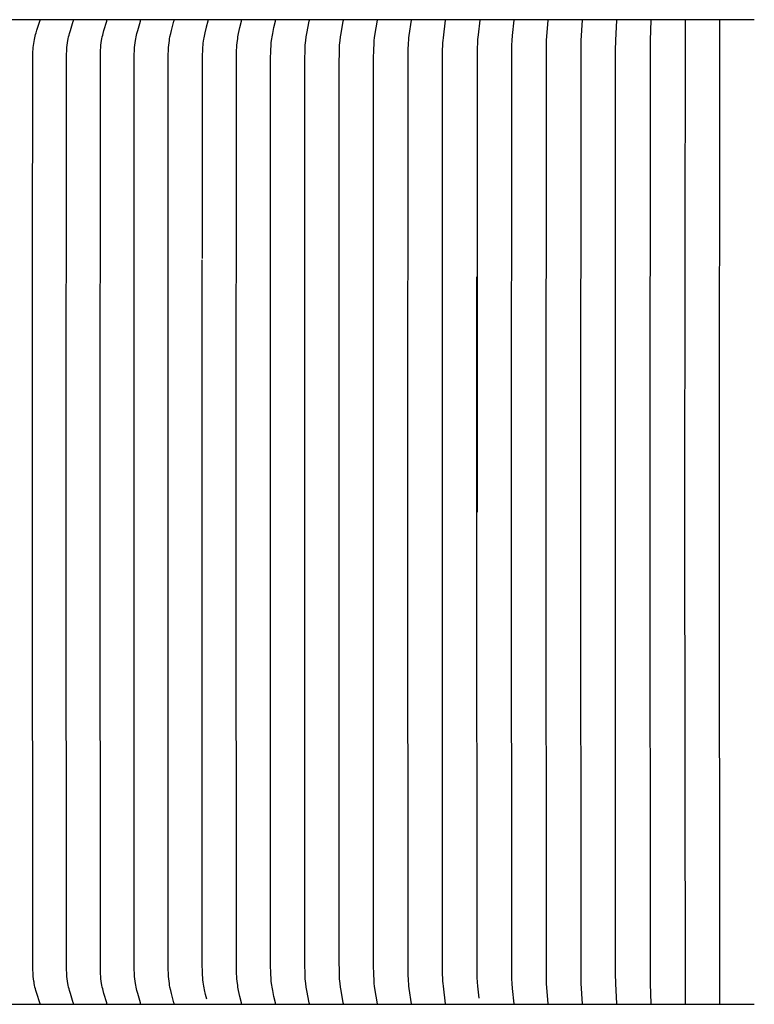
# Model space of a CAD drawing. Units: inches. Extents: x -17.3 to 34.4, y -12.5 to 17.4.
# Drawn here: x -7.1 to -5.1, y 13.1 to 15.8 of the extents above; entities that cross this region are included whole.
import ezdxf

# ---------------------------------------------------------------- set-up
doc = ezdxf.new("R2010")
doc.units = ezdxf.units.IN
doc.header["$MEASUREMENT"] = 0
doc.layers.add('AV-RF', color=250, linetype='Continuous')

msp = doc.modelspace()

# ---------------------------------------------------------------- linework, layer by layer
at = {"layer": 'AV-RF'}
for points in [[(-5.1013, 15.8003), (-13.1013, 15.8003)], [(-7.0513, 13.1143), (-7.0513, 13.1144), (-7.0513, 13.1145), (-7.0513, 13.1146), (-7.0513, 13.1147), (-7.0513, 13.1148), (-7.0513, 13.1149), (-7.0513, 13.115), (-7.0513, 13.1151), (-7.0513, 13.1152), (-7.0513, 13.1153), (-7.0514, 13.1154), (-7.0514, 13.1155), (-7.0514, 13.1157), (-7.0514, 13.1159), (-7.0515, 13.1161), (-7.0515, 13.1163), (-7.0516, 13.1165), (-7.0517, 13.1167), (-7.0601, 13.142), (-7.0626, 13.1503), (-7.0639, 13.1551), (-7.0652, 13.1599), (-7.0663, 13.1647), (-7.0672, 13.1696), (-7.0678, 13.1728), (-7.0683, 13.176), (-7.0692, 13.1825), (-7.0698, 13.189), (-7.0703, 13.1956), (-7.0709, 13.2087), (-7.0717, 14.4565), (-7.0717, 15.1142), (-7.071, 15.7021), (-7.0706, 15.7131), (-7.0702, 15.7186), (-7.0698, 15.7241), (-7.0693, 15.7296), (-7.0686, 15.7351), (-7.0678, 15.7406), (-7.0668, 15.746), (-7.0658, 15.7506), (-7.0647, 15.7551), (-7.0635, 15.7597), (-7.0622, 15.7642), (-7.0598, 15.7721), (-7.0517, 15.7964), (-7.0516, 15.7966), (-7.0515, 15.7968), (-7.0515, 15.7969), (-7.0514, 15.7971), (-7.0514, 15.7973), (-7.0514, 15.7975), (-7.0514, 15.7976), (-7.0513, 15.7977), (-7.0513, 15.7979), (-7.0513, 15.798), (-7.0513, 15.7981), (-7.0513, 15.7982), (-7.0513, 15.7983), (-7.0513, 15.7984), (-7.0513, 15.7985), (-7.0513, 15.7986), (-7.0513, 15.7987), (-7.0513, 15.7988)], [(-6.9602, 13.1143), (-6.9602, 13.1144), (-6.9602, 13.1145), (-6.9602, 13.1146), (-6.9602, 13.1147), (-6.9602, 13.1148), (-6.9602, 13.1149), (-6.9602, 13.115), (-6.9602, 13.1151), (-6.9602, 13.1152), (-6.9602, 13.1153), (-6.9603, 13.1154), (-6.9603, 13.1155), (-6.9603, 13.1157), (-6.9603, 13.1159), (-6.9604, 13.1161), (-6.9604, 13.1163), (-6.9605, 13.1167), (-6.9686, 13.142), (-6.971, 13.1503), (-6.9722, 13.1551), (-6.9734, 13.1599), (-6.9745, 13.1647), (-6.9754, 13.1696), (-6.9764, 13.176), (-6.9772, 13.1825), (-6.9779, 13.189), (-6.9783, 13.1956), (-6.9789, 13.2087), (-6.9797, 14.4565), (-6.9789, 15.7044), (-6.9783, 15.7175), (-6.9779, 15.724), (-6.9772, 15.7306), (-6.9764, 15.737), (-6.9754, 15.7435), (-6.9745, 15.7484), (-6.9734, 15.7532), (-6.9722, 15.758), (-6.971, 15.7628), (-6.9686, 15.771), (-6.9605, 15.7964), (-6.9604, 15.7968), (-6.9604, 15.797), (-6.9603, 15.7972), (-6.9603, 15.7974), (-6.9603, 15.7976), (-6.9603, 15.7977), (-6.9602, 15.7978), (-6.9602, 15.7979), (-6.9602, 15.798), (-6.9602, 15.7981), (-6.9602, 15.7982), (-6.9602, 15.7983), (-6.9602, 15.7984), (-6.9602, 15.7985), (-6.9602, 15.7986), (-6.9602, 15.7987), (-6.9602, 15.7988)], [(-6.8689, 13.1143), (-6.8689, 13.1144), (-6.8689, 13.1145), (-6.8689, 13.1146), (-6.8688, 13.1147), (-6.8688, 13.1148), (-6.8689, 13.1149), (-6.8689, 13.115), (-6.8689, 13.1151), (-6.8689, 13.1152), (-6.8689, 13.1153), (-6.8689, 13.1155), (-6.8689, 13.1157), (-6.869, 13.1159), (-6.869, 13.1161), (-6.8691, 13.1163), (-6.8692, 13.1167), (-6.8769, 13.142), (-6.8791, 13.1503), (-6.8803, 13.1551), (-6.8814, 13.1599), (-6.8824, 13.1647), (-6.8833, 13.1696), (-6.8843, 13.176), (-6.885, 13.1825), (-6.8856, 13.189), (-6.8861, 13.1956), (-6.8866, 13.2087), (-6.8873, 14.4565), (-6.8866, 15.7044), (-6.8861, 15.7175), (-6.8856, 15.724), (-6.885, 15.7305), (-6.8843, 15.737), (-6.8833, 15.7435), (-6.8824, 15.7484), (-6.8814, 15.7532), (-6.8803, 15.758), (-6.8791, 15.7628), (-6.8769, 15.771), (-6.8692, 15.7964), (-6.8691, 15.7968), (-6.869, 15.797), (-6.869, 15.7972), (-6.8689, 15.7974), (-6.8689, 15.7976), (-6.8689, 15.7978), (-6.8689, 15.7979), (-6.8689, 15.798), (-6.8689, 15.7981), (-6.8689, 15.7982), (-6.8688, 15.7983), (-6.8688, 15.7984), (-6.8689, 15.7985), (-6.8689, 15.7986), (-6.8689, 15.7987), (-6.8689, 15.7988)], [(-6.7773, 13.1143), (-6.7773, 13.1144), (-6.7773, 13.1145), (-6.7772, 13.1146), (-6.7772, 13.1147), (-6.7772, 13.1148), (-6.7772, 13.1149), (-6.7773, 13.115), (-6.7773, 13.1151), (-6.7773, 13.1152), (-6.7773, 13.1153), (-6.7773, 13.1155), (-6.7773, 13.1157), (-6.7774, 13.1159), (-6.7774, 13.1161), (-6.7774, 13.1163), (-6.7775, 13.1167), (-6.7848, 13.1421), (-6.787, 13.1503), (-6.7881, 13.1551), (-6.7891, 13.1599), (-6.7901, 13.1647), (-6.7909, 13.1696), (-6.7919, 13.176), (-6.7926, 13.1825), (-6.7932, 13.1891), (-6.7936, 13.1956), (-6.7941, 13.2087), (-6.7948, 14.4565), (-6.7941, 15.7044), (-6.7936, 15.7175), (-6.7932, 15.724), (-6.7926, 15.7305), (-6.7919, 15.737), (-6.7909, 15.7435), (-6.7901, 15.7484), (-6.7891, 15.7532), (-6.7881, 15.758), (-6.787, 15.7628), (-6.7848, 15.771), (-6.7775, 15.7964), (-6.7774, 15.7968), (-6.7774, 15.797), (-6.7774, 15.7972), (-6.7773, 15.7974), (-6.7773, 15.7976), (-6.7773, 15.7978), (-6.7773, 15.7979), (-6.7773, 15.798), (-6.7773, 15.7981), (-6.7772, 15.7982), (-6.7772, 15.7983), (-6.7772, 15.7984), (-6.7772, 15.7985), (-6.7773, 15.7986), (-6.7773, 15.7987), (-6.7773, 15.7988)], [(-6.6854, 13.1143), (-6.6854, 13.1144), (-6.6854, 13.1145), (-6.6854, 13.1146), (-6.6854, 13.1147), (-6.6854, 13.1148), (-6.6854, 13.1149), (-6.6854, 13.115), (-6.6854, 13.1151), (-6.6854, 13.1153), (-6.6855, 13.1155), (-6.6855, 13.1157), (-6.6855, 13.1159), (-6.6856, 13.1161), (-6.6856, 13.1163), (-6.6857, 13.1167), (-6.6926, 13.1421), (-6.6946, 13.1503), (-6.6967, 13.1599), (-6.6975, 13.1647), (-6.6983, 13.1696), (-6.6992, 13.176), (-6.6999, 13.1825), (-6.7005, 13.1891), (-6.7009, 13.1956), (-6.7013, 13.2087), (-6.702, 14.4565), (-6.7013, 15.7044), (-6.7009, 15.7175), (-6.7005, 15.724), (-6.6999, 15.7305), (-6.6992, 15.737), (-6.6983, 15.7435), (-6.6975, 15.7484), (-6.6967, 15.7532), (-6.6946, 15.7628), (-6.6926, 15.771), (-6.6857, 15.7964), (-6.6856, 15.7968), (-6.6856, 15.797), (-6.6855, 15.7972), (-6.6855, 15.7974), (-6.6855, 15.7976), (-6.6854, 15.7978), (-6.6854, 15.798), (-6.6854, 15.7981), (-6.6854, 15.7982), (-6.6854, 15.7983), (-6.6854, 15.7984), (-6.6854, 15.7985), (-6.6854, 15.7986), (-6.6854, 15.7987), (-6.6854, 15.7988)], [(-6.5934, 15.7988), (-6.5934, 15.7987), (-6.5934, 15.7986), (-6.5934, 15.7985), (-6.5934, 15.7984), (-6.5934, 15.7983), (-6.5934, 15.7982), (-6.5934, 15.798), (-6.5934, 15.7978), (-6.5934, 15.7976), (-6.5934, 15.7974), (-6.5935, 15.7972), (-6.5935, 15.797), (-6.5935, 15.7968), (-6.5936, 15.7964), (-6.5979, 15.7799), (-6.6017, 15.7642), (-6.6035, 15.7555), (-6.6043, 15.7512), (-6.605, 15.7468), (-6.6058, 15.7415), (-6.6065, 15.7362), (-6.607, 15.7309), (-6.6074, 15.7256), (-6.608, 15.7149), (-6.6084, 15.7042), (-6.609, 15.1487)], [(-6.5011, 13.1143), (-6.5011, 13.1144), (-6.5011, 13.1145), (-6.5011, 13.1146), (-6.5011, 13.1147), (-6.5011, 13.1149), (-6.5011, 13.1151), (-6.5011, 13.1153), (-6.5011, 13.1155), (-6.5012, 13.1157), (-6.5012, 13.1159), (-6.5012, 13.1161), (-6.5013, 13.1163), (-6.5014, 13.1167), (-6.5055, 13.1339), (-6.5092, 13.1503), (-6.511, 13.1599), (-6.5118, 13.1647), (-6.5125, 13.1696), (-6.5133, 13.1761), (-6.5139, 13.1826), (-6.5144, 13.1891), (-6.5148, 13.1956), (-6.5152, 13.2087), (-6.5158, 14.4565), (-6.5152, 15.7044), (-6.5148, 15.7175), (-6.5144, 15.724), (-6.5139, 15.7305), (-6.5133, 15.737), (-6.5125, 15.7435), (-6.5118, 15.7483), (-6.511, 15.7532), (-6.5092, 15.7628), (-6.5055, 15.7792), (-6.5014, 15.7964), (-6.5013, 15.7968), (-6.5012, 15.797), (-6.5012, 15.7972), (-6.5012, 15.7974), (-6.5011, 15.7976), (-6.5011, 15.7978), (-6.5011, 15.798), (-6.5011, 15.7982), (-6.5011, 15.7984), (-6.5011, 15.7985), (-6.5011, 15.7986), (-6.5011, 15.7987), (-6.5011, 15.7988)], [(-6.4087, 13.1143), (-6.4087, 13.1144), (-6.4087, 13.1145), (-6.4087, 13.1147), (-6.4087, 13.1149), (-6.4087, 13.1151), (-6.4087, 13.1153), (-6.4087, 13.1155), (-6.4087, 13.1157), (-6.4087, 13.1159), (-6.4088, 13.1163), (-6.4089, 13.1167), (-6.4128, 13.1339), (-6.4162, 13.1503), (-6.4179, 13.1599), (-6.4187, 13.1647), (-6.4193, 13.1696), (-6.42, 13.1761), (-6.4206, 13.1826), (-6.4214, 13.1956), (-6.422, 13.2218), (-6.4223, 14.4565), (-6.422, 15.6913), (-6.4214, 15.7175), (-6.4206, 15.7305), (-6.42, 15.737), (-6.4193, 15.7435), (-6.4187, 15.7483), (-6.4179, 15.7532), (-6.4162, 15.7628), (-6.4128, 15.7792), (-6.4089, 15.7964), (-6.4088, 15.7968), (-6.4087, 15.7972), (-6.4087, 15.7974), (-6.4087, 15.7976), (-6.4087, 15.7978), (-6.4087, 15.798), (-6.4087, 15.7982), (-6.4087, 15.7984), (-6.4087, 15.7986), (-6.4087, 15.7987), (-6.4087, 15.7988)], [(-6.316, 13.1143), (-6.316, 13.1145), (-6.316, 13.1147), (-6.316, 13.1149), (-6.316, 13.1151), (-6.316, 13.1153), (-6.3161, 13.1155), (-6.3161, 13.1157), (-6.3161, 13.1159), (-6.3162, 13.1163), (-6.3162, 13.1167), (-6.3231, 13.1503), (-6.3247, 13.1599), (-6.3259, 13.1696), (-6.3266, 13.1761), (-6.3272, 13.1826), (-6.3279, 13.1956), (-6.3284, 13.2218), (-6.3287, 14.4565), (-6.3284, 15.6913), (-6.3279, 15.7175), (-6.3272, 15.7305), (-6.3266, 15.737), (-6.3259, 15.7435), (-6.3247, 15.7532), (-6.3231, 15.7628), (-6.3162, 15.7964), (-6.3162, 15.7968), (-6.3161, 15.7972), (-6.3161, 15.7974), (-6.3161, 15.7976), (-6.316, 15.7978), (-6.316, 15.798), (-6.316, 15.7982), (-6.316, 15.7984), (-6.316, 15.7986), (-6.316, 15.7988)], [(-6.2232, 13.1143), (-6.2232, 13.1145), (-6.2232, 13.1147), (-6.2232, 13.1149), (-6.2232, 13.1151), (-6.2232, 13.1153), (-6.2233, 13.1155), (-6.2233, 13.1157), (-6.2233, 13.1159), (-6.2234, 13.1163), (-6.2234, 13.1167), (-6.2297, 13.1503), (-6.2312, 13.1599), (-6.2324, 13.1696), (-6.233, 13.1761), (-6.2335, 13.1826), (-6.2342, 13.1956), (-6.2347, 13.2371), (-6.235, 14.4565), (-6.2347, 15.676), (-6.2342, 15.7174), (-6.2335, 15.7305), (-6.233, 15.737), (-6.2324, 15.7435), (-6.2312, 15.7532), (-6.2297, 15.7628), (-6.2234, 15.7964), (-6.2234, 15.7968), (-6.2233, 15.7972), (-6.2233, 15.7974), (-6.2233, 15.7976), (-6.2232, 15.7978), (-6.2232, 15.798), (-6.2232, 15.7982), (-6.2232, 15.7984), (-6.2232, 15.7986), (-6.2232, 15.7988)], [(-6.1303, 13.1143), (-6.137, 13.1557), (-6.138, 13.1626), (-6.1388, 13.1695), (-6.1392, 13.1752), (-6.1396, 13.1809), (-6.1401, 13.1923), (-6.1408, 13.2218), (-6.141, 14.4565), (-6.1408, 15.6913), (-6.1401, 15.7208), (-6.1396, 15.7322), (-6.1392, 15.7379), (-6.1388, 15.7435), (-6.138, 15.7505), (-6.137, 15.7574), (-6.1303, 15.7988)], [(-6.0372, 13.1143), (-6.0433, 13.1557), (-6.0442, 13.1626), (-6.0449, 13.1695), (-6.0454, 13.1752), (-6.0457, 13.1809), (-6.0462, 13.1923), (-6.047, 14.4565), (-6.0462, 15.7208), (-6.0457, 15.7322), (-6.0454, 15.7379), (-6.0449, 15.7435), (-6.0442, 15.7505), (-6.0433, 15.7574), (-6.0372, 15.7988)], [(-5.944, 13.1143), (-5.9503, 13.1626), (-5.951, 13.1696), (-5.9514, 13.1761), (-5.9518, 13.1826), (-5.9523, 13.1956), (-5.9528, 14.4565), (-5.9523, 15.7174), (-5.9518, 15.7305), (-5.9514, 15.737), (-5.951, 15.7435), (-5.9503, 15.7504), (-5.944, 15.7988)], [(-5.8506, 15.7988), (-5.8554, 15.7592), (-5.8567, 15.746), (-5.8574, 15.735), (-5.8578, 15.7241), (-5.8583, 15.1277), (-5.8583, 14.4565)], [(-5.7572, 13.1143), (-5.7615, 13.1557), (-5.7626, 13.1696), (-5.7633, 13.1826), (-5.7637, 13.1957), (-5.7641, 14.4565), (-5.7637, 15.7174), (-5.7633, 15.7305), (-5.7626, 15.7435), (-5.7615, 15.7574), (-5.7572, 15.7988)], [(-5.6637, 13.1143), (-5.6683, 13.1696), (-5.6689, 13.1826), (-5.6696, 14.4565), (-5.6689, 15.7305), (-5.6683, 15.7435), (-5.6637, 15.7988)], [(-5.5701, 13.1143), (-5.5739, 13.1696), (-5.5744, 13.1826), (-5.575, 14.4565), (-5.5744, 15.7305), (-5.5739, 15.7435), (-5.5701, 15.7988)], [(-5.4764, 13.1143), (-5.4795, 13.1696), (-5.4801, 13.1957), (-5.4803, 14.4565), (-5.4801, 15.7174), (-5.4795, 15.7435), (-5.4764, 15.7988)], [(-5.3827, 13.1143), (-5.385, 13.1696), (-5.3856, 14.4565), (-5.385, 15.7435), (-5.3827, 15.7988)], [(-5.2889, 13.1143), (-5.2909, 14.4565), (-5.2889, 15.7988)], [(-5.1951, 13.1143), (-5.1961, 14.4565), (-5.1951, 15.7988)], [(-6.5962, 13.1264), (-6.5995, 13.1394), (-6.6025, 13.1524), (-6.6035, 13.1576), (-6.6045, 13.1627), (-6.6053, 13.1679), (-6.606, 13.1731), (-6.6067, 13.1794), (-6.6073, 13.1858), (-6.6077, 13.1921), (-6.608, 13.1985), (-6.6086, 13.224), (-6.609, 14.4565), (-6.609, 15.1447), (-6.609, 15.1449)], [(-5.8583, 15.1449), (-5.8583, 15.1447)], [(-5.8525, 13.1297), (-5.8562, 13.1622), (-5.8571, 13.1731), (-5.8577, 13.1858), (-5.8581, 13.1985), (-5.8585, 14.4565), (-5.8585, 15.0988)], [(-13.1013, 13.1128), (-5.1013, 13.1128)], [(-5.1951, 13.1143), (-5.1951, 13.1128)]]:
    msp.add_lwpolyline(points, dxfattribs=at)

doc.saveas('drawing.dxf')
